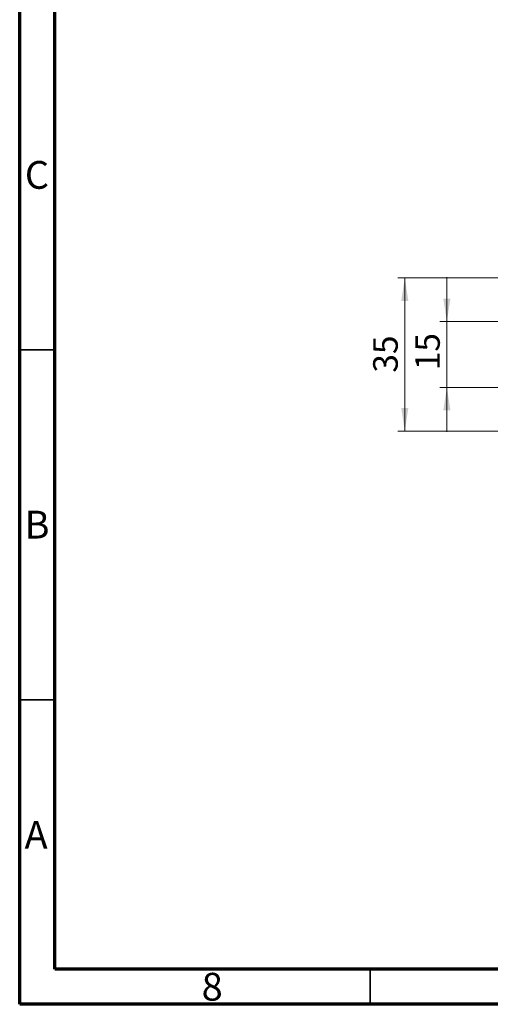
# Model space of a CAD drawing. Units: millimetres. Extents: x 15 to 415, y 5 to 292.
# Drawn here: x 15 to 82, y 5 to 146 of the extents above; entities that cross this region are included whole.
import ezdxf

# ---------------------------------------------------------------- set-up
doc = ezdxf.new("R2010")
doc.units = ezdxf.units.MM
doc.styles.add('SLDTEXTSTYLE0', font='TXT', dxfattribs={"width": 0.75})
doc.dimstyles.new('SLDDIMSTYLE0', dxfattribs={"dimtxt": 3.5, "dimasz": 3.302, "dimexe": 0, "dimexo": 0.0625, "dimgap": 0.875, "dimtad": 1, "dimdec": 0, "dimlfac": 1.6, "dimrnd": 1e-09, "dimzin": 12, "dimdsep": 46, "dimtxsty": 'SLDTEXTSTYLE0', "dimsah": 1, "dimcen": 0.09, "dimadec": 0, "dimazin": 3, "dimtfac": 1, "dimtdec": 0, "dimtofl": 0, "dimtmove": 0, "dimatfit": 3, "dimfxl": 1, "dimfrac": 2, "dimtolj": 1, "dimtzin": 12, "dimarcsym": 0})
doc.dimstyles.new('SLDDIMSTYLE5', dxfattribs={"dimtxt": 3.5, "dimasz": 3.302, "dimexe": 0, "dimexo": 0.0625, "dimgap": 0.875, "dimtad": 1, "dimdec": 0, "dimlfac": 1.6, "dimrnd": 1e-09, "dimzin": 12, "dimdsep": 46, "dimtxsty": 'SLDTEXTSTYLE0', "dimsah": 1, "dimcen": 0.09, "dimadec": 0, "dimazin": 3, "dimtfac": 1, "dimtdec": 0, "dimtmove": 0, "dimatfit": 0, "dimfxl": 1, "dimfrac": 2, "dimtolj": 1, "dimtzin": 12, "dimarcsym": 0})

# ---------------------------------------------------------------- blocks, each defined once
blk = doc.blocks.new('_D_8')
at = {"color": 7, "linetype": 'Continuous', "lineweight": 0}
for p, q in [((75.94, 102.5), (75.94, 108.85)), ((84.94, 102.5), (74.94, 102.5)), ((75.94, 93.12), (75.94, 102.5)), ((84.94, 93.12), (74.94, 93.12)), ((75.94, 93.12), (75.94, 86.77))]:
    blk.add_line(p, q, dxfattribs=at)
at = {"color": 7, "linetype": 'Continuous', "lineweight": 18}
for points in [[(75.94, 102.5), (76.45, 105.8), (75.43, 105.8)], [(75.94, 93.12), (75.43, 89.82), (76.45, 89.82)]]:
    blk.add_solid(points, dxfattribs=at)
at = {"color": 7, "linetype": 'Continuous', "lineweight": 18, "insert": (71.43, 95.57), "char_height": 3.5, "attachment_point": 1, "rotation": 90, "style": 'SLDTEXTSTYLE0'}
blk.add_mtext('15', dxfattribs=at)
blk = doc.blocks.new('_D_10')
at = {"color": 7, "linetype": 'Continuous', "lineweight": 0}
for p, q in [((86.81, 108.75), (68.94, 108.75)), ((69.94, 86.87), (69.94, 108.75)), ((86.81, 86.87), (68.94, 86.87))]:
    blk.add_line(p, q, dxfattribs=at)
at = {"color": 7, "linetype": 'Continuous', "lineweight": 18}
for points in [[(69.94, 108.75), (69.43, 105.45), (70.45, 105.45)], [(69.94, 86.87), (70.45, 90.17), (69.43, 90.17)]]:
    blk.add_solid(points, dxfattribs=at)
at = {"color": 7, "linetype": 'Continuous', "lineweight": 18, "insert": (65.43, 95.22), "char_height": 3.5, "attachment_point": 1, "rotation": 90, "style": 'SLDTEXTSTYLE0'}
blk.add_mtext('35', dxfattribs=at)

msp = doc.modelspace()

# ---------------------------------------------------------------- linework, layer by layer
at = {"color": 7, "linetype": 'Continuous', "lineweight": 70}
for p, q in [((15, 5), (15, 292)), ((20, 10), (20, 287)), ((410, 10), (20, 10)), ((415, 5), (15, 5))]:
    msp.add_line(p, q, dxfattribs=at)
at = {"color": 7, "linetype": 'Continuous', "lineweight": 35}
for p, q in [((20, 98.5), (15, 98.5)), ((20, 48.5), (15, 48.5)), ((65, 10), (65, 5))]:
    msp.add_line(p, q, dxfattribs=at)

# ---------------------------------------------------------------- texts
at = {"color": 7, "linetype": 'Continuous', "lineweight": 0, "char_height": 3.9688, "attachment_point": 2, "style": 'SLDTEXTSTYLE0'}
for s, insert in [('C', (17.4587, 125.4462)), ('B', (17.4706, 75.4958)), ('A', (17.3397, 31.1962)), ('8', (42.46, 9.4958))]:
    msp.add_mtext(s, dxfattribs=dict(at, insert=insert))

# ---------------------------------------------------------------- dimensions: what is measured, and where the dimension line sits
at = {"color": 7, "linetype": 'Continuous', "lineweight": 18}
for base, p1, p2, dimstyle, picture, middle in [((69.94, 108.7475), (87.815, 86.8725), (87.815, 108.7475), 'SLDDIMSTYLE0', '_D_10', (69.94, 97.81)), ((75.94, 102.4975), (85.94, 93.1225), (85.94, 102.4975), 'SLDDIMSTYLE5', '_D_8', (75.94, 98.1574))]:
    dim = msp.add_linear_dim(base=base, p1=p1, p2=p2, angle=90, dimstyle=dimstyle, dxfattribs=at)
    dim.commit()
    dim.dimension.update_dxf_attribs({"geometry": picture, "text_midpoint": middle, "dimtype": 160})

doc.saveas('drawing.dxf')
